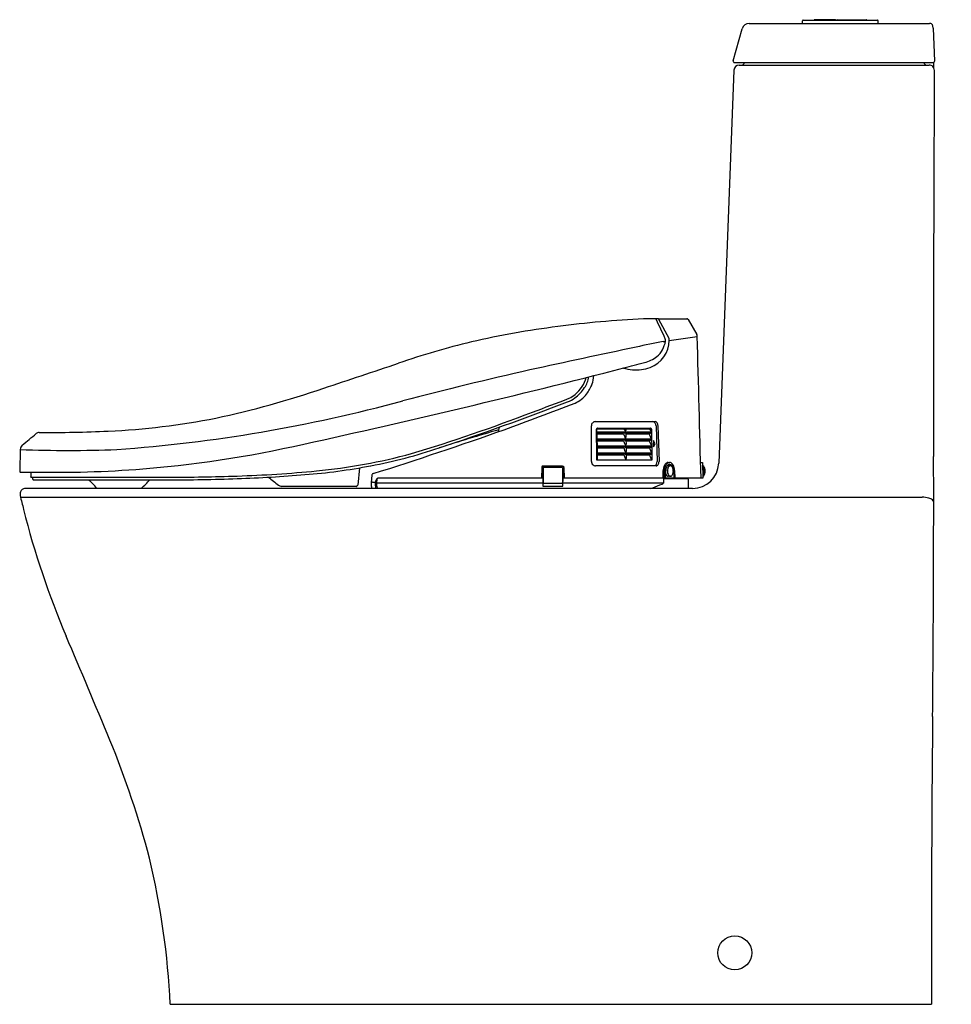
# Model space of a CAD drawing. Units: inches. Extents: x 4588.3 to 4616.4, y 255 to 284.7.
import ezdxf

# ---------------------------------------------------------------- set-up
doc = ezdxf.new("R2010")
doc.units = ezdxf.units.IN
doc.header["$LTSCALE"] = 0.64311
doc.header["$MEASUREMENT"] = 0
doc.layers.get('0').update_dxf_attribs({"color": 255, "linetype": 'CONTINUOUS'})
doc.styles.get("Standard").update_dxf_attribs({"font": 'txt', "width": 0.8})

msp = doc.modelspace()

# ---------------------------------------------------------------- linework, layer by layer
for p, q in [((4611.913, 284.585), (4611.916, 284.661)), ((4611.938, 284.684), (4614.173, 284.684)), ((4612.896, 284.695), (4612.28, 284.695)), ((4612.963, 284.695), (4613.831, 284.695)), ((4614.198, 284.585), (4614.195, 284.661)), ((4609.828, 283.457), (4610.093, 284.421)), ((4610.309, 284.585), (4615.741, 284.585)), ((4615.848, 284.439), (4615.892, 283.448)), ((4615.866, 283.408), (4615.866, 283.246)), ((4609.847, 283.175), (4609.388, 271.327)), ((4609.867, 283.405), (4615.851, 283.405)), ((4610.004, 283.326), (4615.729, 283.326)), ((4607.892, 275.084), (4607.582, 275.663)), ((4608.464, 275.663), (4608.733, 275.206)), ((4607.9, 275.027), (4608.743, 275.15)), ((4605.553, 271.38), (4605.551, 272.455)), ((4605.669, 272.581), (4607.472, 272.581)), ((4607.499, 272.455), (4607.531, 271.38)), ((4607.559, 272.455), (4607.59, 271.38)), ((4602.777, 272.414), (4602.746, 272.274)), ((4605.703, 272.268), (4605.701, 272.349)), ((4607.363, 272.267), (4605.703, 272.268)), ((4605.703, 272.258), (4607.363, 272.258)), ((4605.707, 272.055), (4605.703, 272.258)), ((4605.713, 272.298), (4605.712, 272.349)), ((4605.714, 272.238), (4605.717, 272.085)), ((4606.562, 272.238), (4605.714, 272.238)), ((4605.715, 272.218), (4606.518, 272.218)), ((4605.737, 272.388), (4607.334, 272.388)), ((4606.518, 272.218), (4606.557, 272.118)), ((4606.587, 272.368), (4606.588, 272.315)), ((4606.589, 272.238), (4606.591, 272.11)), ((4606.589, 272.238), (4607.334, 272.238)), ((4606.589, 272.218), (4607.292, 272.218)), ((4607.292, 272.218), (4607.336, 272.104)), ((4607.333, 272.317), (4607.332, 272.348)), ((4607.361, 272.349), (4607.363, 272.267)), ((4607.363, 272.258), (4607.366, 272.055)), ((4605.716, 272.073), (4605.707, 272.055)), ((4607.366, 272.055), (4605.707, 272.055)), ((4605.707, 272.046), (4607.367, 272.046)), ((4605.711, 271.842), (4605.707, 272.046)), ((4605.719, 271.861), (4605.711, 271.842)), ((4607.37, 271.842), (4605.711, 271.842)), ((4605.718, 272.025), (4605.721, 271.873)), ((4606.566, 272.025), (4605.718, 272.025)), ((4605.719, 272.006), (4606.522, 272.006)), ((4606.522, 272.006), (4606.561, 271.905)), ((4606.593, 272.025), (4606.595, 271.897)), ((4606.593, 272.025), (4607.338, 272.025)), ((4606.593, 272.006), (4607.296, 272.006)), ((4607.296, 272.006), (4607.34, 271.892)), ((4607.367, 272.046), (4607.37, 271.842)), ((4607.419, 272.014), (4607.422, 271.817)), ((4607.473, 271.915), (4607.419, 272.014)), ((4607.422, 271.817), (4607.473, 271.915)), ((4588.341, 271.74), (4588.323, 271.098)), ((4605.711, 271.833), (4607.371, 271.833)), ((4605.714, 271.63), (4605.711, 271.833)), ((4605.723, 271.648), (4605.714, 271.63)), ((4607.374, 271.63), (4605.714, 271.63)), ((4605.715, 271.62), (4607.374, 271.62)), ((4605.718, 271.417), (4605.715, 271.62)), ((4605.722, 271.813), (4605.725, 271.66)), ((4606.57, 271.813), (4605.722, 271.813)), ((4605.722, 271.793), (4606.526, 271.793)), ((4605.726, 271.6), (4605.729, 271.448)), ((4606.574, 271.6), (4605.726, 271.6)), ((4605.726, 271.581), (4606.529, 271.581)), ((4606.526, 271.793), (4606.564, 271.693)), ((4606.529, 271.581), (4606.568, 271.48)), ((4606.597, 271.813), (4606.599, 271.684)), ((4606.597, 271.813), (4607.342, 271.813)), ((4606.597, 271.793), (4607.3, 271.793)), ((4606.6, 271.6), (4606.603, 271.472)), ((4606.6, 271.6), (4607.346, 271.6)), ((4606.601, 271.581), (4607.304, 271.581)), ((4607.3, 271.793), (4607.344, 271.679)), ((4607.304, 271.581), (4607.348, 271.466)), ((4607.371, 271.833), (4607.374, 271.63)), ((4607.374, 271.62), (4607.378, 271.417)), ((4607.508, 271.25), (4605.676, 271.25)), ((4605.727, 271.435), (4605.718, 271.417)), ((4607.378, 271.417), (4605.718, 271.417)), ((4607.931, 271.25), (4607.866, 271.25)), ((4607.868, 271.348), (4607.907, 271.348)), ((4608.844, 271.348), (4608.903, 271.348)), ((4608.903, 271.348), (4608.915, 270.878)), ((4608.905, 271.25), (4608.93, 271.25)), ((4608.93, 271.25), (4608.93, 270.935)), ((4588.355, 271.06), (4590.154, 271.06)), ((4588.659, 271.059), (4588.654, 270.926)), ((4598.562, 271.188), (4598.509, 270.665)), ((4598.937, 270.964), (4598.915, 270.742)), ((4604.055, 271.201), (4604.049, 270.878)), ((4604.074, 271.234), (4604.085, 270.634)), ((4604.076, 271.161), (4604.103, 271.161)), ((4604.077, 271.102), (4604.102, 271.102)), ((4604.686, 271.24), (4604.094, 271.24)), ((4604.103, 271.191), (4604.095, 270.748)), ((4604.123, 271.21), (4604.658, 271.21)), ((4604.526, 271.24), (4604.526, 271.21)), ((4604.678, 271.191), (4604.685, 270.747)), ((4604.726, 271.201), (4604.731, 270.878)), ((4607.712, 270.878), (4607.715, 271.106)), ((4607.751, 270.878), (4607.755, 271.106)), ((4607.789, 270.878), (4607.792, 271.103)), ((4608.026, 271.103), (4608.037, 270.878)), ((4608.059, 271.106), (4608.071, 270.878)), ((4588.674, 270.905), (4592.808, 270.905)), ((4588.712, 270.905), (4588.714, 270.846)), ((4588.734, 270.827), (4592.766, 270.827)), ((4598.954, 270.757), (4599.035, 270.757)), ((4599.089, 270.845), (4599.078, 270.735)), ((4599.078, 270.735), (4604.083, 270.735)), ((4604.081, 270.878), (4599.127, 270.878)), ((4604.083, 270.728), (4604.697, 270.728)), ((4604.696, 270.634), (4604.701, 270.905)), ((4604.698, 270.735), (4607.722, 270.735)), ((4608.915, 270.878), (4604.7, 270.878)), ((4607.722, 270.878), (4607.722, 270.73)), ((4608.457, 270.857), (4607.722, 270.857)), ((4607.931, 270.935), (4607.862, 270.935)), ((4608.469, 270.845), (4608.469, 270.571)), ((4608.93, 270.935), (4608.914, 270.935)), ((4588.511, 270.571), (4608.601, 270.571)), ((4598.467, 270.63), (4596.217, 270.63)), ((4604.085, 270.634), (4604.696, 270.634)), ((4588.349, 270.304), (4615.524, 270.304)), ((4592.862, 255.019), (4615.799, 255.019))]:
    msp.add_line(p, q)
msp.add_circle((4609.873, 256.57), 0.513)
for centre, radius, start, end in [((4611.939, 284.66), 0.0237, 94.4699, 177.7094), ((4612.282, 284.672), 0.0239, 94.409, 149.8417), ((4612.894, 284.671), 0.0241, 30.245, 83.1554), ((4612.966, 284.671), 0.0241, 96.8446, 149.755), ((4613.829, 284.672), 0.0239, 30.1583, 85.591), ((4614.171, 284.66), 0.0237, 2.2906, 85.5301), ((4610.309, 284.361), 0.224, 90, 164.6249), ((4615.695, 283.89), 0.697, 84.7792, 86.1871), ((4615.746, 284.455), 0.13, 77.8876, 84.7792), ((4615.745, 284.448), 0.137, 67.5691, 77.8876), ((4615.773, 284.517), 0.0616, 33.385, 67.5691), ((4615.746, 284.499), 0.095, 15.8257, 33.385), ((4615.618, 284.463), 0.227, 5.0927, 15.8257), ((4614.376, 284.352), 1.475, 3.3879, 5.0927), ((4609.867, 283.446), 0.0413, 164.6249, 270), ((4615.851, 283.446), 0.0413, 270, 2.5595), ((4610.004, 283.169), 0.158, 90, 177.7733), ((4610.079, 283.405), 0.0793, 275.9554, 359.9163), ((4615.658, 283.405), 0.0789, 180.016, 267.2703), ((4615.729, 283.169), 0.158, 359.6735, 90), ((6122.176, 274.661), 1506.314, 179.676437, 180.119195), ((4607.755, 249.826), 25.821, 97.1582, 103.0223), ((4608.418, 246.519), 29.185, 92.5367, 97.6407), ((4607.437, 264.014), 11.666, 90.6985, 91.525), ((4607.513, 257.732), 17.949, 89.8028, 90.6985), ((4607.473, 275.641), 0.0393, 17.3824, 87.1972), ((4547.105, 247.043), 66.839, 24.8021, 25.34362), ((4607.55, 275.65), 0.0343, 22.6496, 63.1509), ((4608.011, 402.681), 127.001, 269.8034, 270.1906), ((4608.433, 275.644), 0.0364, 32.003, 90.2326), ((4608.614, 275.154), 0.13, 358.1928, 23.5832), ((-53313.296, -1254.911), 57942.244, 1.50894017, 1.5131665), ((4607.216, 252.844), 22.76, 103.4124, 109.1867), ((4664.762, -3.634), 284.406, 101.73812, 102.39797), ((4608.92, 267.157), 7.927, 98.712, 104.7401), ((4607, 275.053), 0.9, 290.9456, 358.3775), ((4606.841, 275.193), 0.963, 332.5414, 348.833), ((4607.567, 275.921), 0.94, 279.2866, 283.4178), ((4607.657, 275.032), 0.131, 348.833, 22.0129), ((4607.695, 275.028), 0.205, 359.7904, 15.9792), ((4606.861, 275.451), 1.127, 284.8778, 306.2903), ((4607.116, 275.05), 0.652, 309.0694, 332.5414), ((4407.157, 847.634), 604.775, 288.343231, 288.568022), ((4602.799, 289.646), 15.89, 283.5825, 285.8903), ((4606.902, 275.395), 1.255, 264.8877, 289.5327), ((4537.045, 544.603), 279.188, 282.3762, 284.4115), ((4634.894, 136.9), 140.739, 102.80569, 104.41033), ((4604.718, 274.037), 0.762, 325.5007, 351.8908), ((4604.74, 274.02), 0.888, 339.1286, 356.7252), ((4606.922, 275.614), 1.475, 254.0558, 264.8877), ((4604.076, 274.49), 1.469, 312.1833, 324.4544), ((4604.733, 274.032), 0.669, 323.6489, 349.3902), ((4604.523, 274.103), 1.121, 322.008, 339.1286), ((4588.026, 301.441), 29.416, 282.1824, 288.7573), ((4604.582, 273.943), 0.724, 294.4981, 311.6065), ((4604.218, 274.369), 1.363, 307.917, 325.9234), ((4604.683, 273.977), 0.917, 294.2143, 322.008), ((4588.1, 316.215), 44.585, 274.0536, 285.3053), ((4575.145, 349.709), 82.086, 288.33218, 291.20402), ((4570.993, 360.413), 93.686, 289.92437, 291.32293), ((4301.891, 1071.091), 853.405, 290.716673, 290.795773), ((4604.595, 273.915), 0.772, 288.0705, 306.5098), ((4584.032, 324.645), 55.417, 286.8897, 290.877), ((4590.036, 293.779), 21.504, 272.5511, 281.2582), ((4605.681, 272.456), 0.13, 140.3808, 180.3471), ((4605.67, 272.465), 0.115, 113.5513, 140.3808), ((4605.671, 272.462), 0.118, 90.8502, 113.5513), ((4607.402, 272.507), 0.0733, 35.4717, 86.6786), ((4607.361, 272.455), 0.139, 0.0422, 43.3153), ((4607.468, 272.507), 0.0735, 31.8228, 87.1508), ((4607.372, 272.447), 0.188, 2.3928, 31.8228), ((1176.89, 4442.944), 5388.528, 309.279625, 309.285468), ((4588.912, 272.121), 0.133, 89.4487, 132.2114), ((4589.069, 315.476), 43.223, 269.7952, 272.5512), ((4562.679, 386), 120.578, 287.52053, 289.49517), ((4624.189, 198.71), 76.681, 106.22786, 107.63085), ((4605.739, 272.351), 0.0374, 92.0738, 183.1283), ((4605.637, 272.312), 0.0794, 326.0904, 340.7359), ((4605.655, 272.213), 0.0659, 28.8391, 43.5333), ((4605.732, 272.349), 0.02, 126.6736, 182.0738), ((4605.691, 272.293), 0.022, 340.7359, 354.0936), ((4605.639, 272.298), 0.0746, 354.0936, 359.6158), ((4605.703, 272.239), 0.0114, 354.3828, 28.8391), ((4605.728, 272.355), 0.0128, 87.8012, 126.6736), ((4606.922, 3307551.515), 3307279.147, 269.99997933, 270.000006888), ((4604.009, 271.369), 2.72, 20.6981, 21.5475), ((4606.611, 272.349), 0.0606, 197.8468, 233.0208), ((4606.557, 272.34), 0.102, 273.071, 279.9601), ((4606.579, 272.307), 0.00774, 233.0208, 302.0886), ((4606.58, 272.216), 0.0239, 66.849, 102.1714), ((4606.58, 272.306), 0.00665, 302.0886, 339.5844), ((4606.557, 272.314), 0.0304, 339.5844, 1.0053), ((4607.298, 272.35), 0.0178, 48.3388, 84.6089), ((4607.282, 272.333), 0.0414, 22.2817, 48.3388), ((4607.319, 272.36), 0.00788, 53.931, 90.3856), ((4606.552, 272.033), 0.831, 19.9637, 22.2817), ((4607.314, 272.353), 0.0163, 27.4271, 53.931), ((4607.304, 272.348), 0.0282, 1.0082, 27.4271), ((4607.43, 272.352), 0.104, 199.9637, 219.7229), ((4607.332, 272.363), 0.0253, 36.8973, 85.1429), ((4607.331, 272.267), 0.0295, 275.9651, 312.3463), ((4607.274, 272.223), 0.099, 26.8014, 39.7229), ((4607.316, 272.29), 0.0566, 308.9092, 326.3257), ((4607.314, 272.35), 0.0471, 358.6834, 36.8973), ((4588.518, 271.741), 0.177, 132.5909, 180.1225), ((4589.26, 305.42), 34.373, 274.2757, 282.8139), ((4605.659, 272), 0.0659, 28.8391, 43.5333), ((4605.677, 272.084), 0.0402, 344.1935, 1.7), ((4605.707, 272.027), 0.0114, 354.3828, 28.8391), ((4605.681, 271.872), 0.0402, 344.1935, 1.7), ((4606.639, 272.149), 0.0878, 201.1227, 217.6512), ((4606.642, 271.937), 0.0878, 201.1227, 217.6512), ((4606.561, 272.127), 0.102, 273.071, 279.9601), ((4606.594, 272.115), 0.0316, 217.6512, 238.8818), ((4606.598, 271.902), 0.0316, 217.6512, 238.8818), ((4606.583, 272.097), 0.0109, 238.8818, 269.6608), ((4606.583, 272.003), 0.0239, 66.849, 102.1714), ((4606.587, 271.885), 0.0109, 238.8818, 269.6608), ((4606.583, 272.092), 0.00581, 269.6608, 323.0098), ((4606.587, 271.88), 0.00581, 269.6608, 323.0098), ((4606.576, 272.097), 0.0146, 323.0098, 344.4284), ((4606.528, 272.105), 0.063, 349.9843, 4.6732), ((4606.58, 271.885), 0.0146, 323.0098, 344.4284), ((4606.532, 271.892), 0.063, 349.9843, 4.6732), ((4607.447, 272.147), 0.118, 201.1227, 218.3954), ((4607.335, 272.055), 0.0295, 275.9651, 312.3463), ((4607.451, 271.934), 0.118, 201.1227, 218.3954), ((4607.285, 272.014), 0.0908, 26.6784, 40.8374), ((4607.32, 272.077), 0.0566, 308.9092, 326.3257), ((4607.289, 271.801), 0.0908, 26.6784, 40.8374), ((4589.776, 311.319), 39.605, 267.9232, 272.1358), ((4595.617, 288.277), 17.259, 275.4986, 285.1672), ((4596.04, 286.4), 15.418, 280.692, 288.6244), ((4605.663, 271.788), 0.0659, 28.8391, 43.5333), ((4605.667, 271.575), 0.0659, 28.8391, 43.5333), ((4605.711, 271.814), 0.0114, 354.3828, 28.8391), ((4605.685, 271.659), 0.0402, 344.1935, 1.7), ((4605.715, 271.601), 0.0114, 354.3828, 28.8391), ((4606.646, 271.724), 0.0878, 201.1227, 217.6512), ((4606.565, 271.914), 0.102, 273.071, 279.9601), ((4606.568, 271.702), 0.102, 273.071, 279.9601), ((4606.602, 271.69), 0.0316, 217.6512, 238.8818), ((4606.587, 271.791), 0.0239, 66.849, 102.1714), ((4606.591, 271.672), 0.0109, 238.8818, 269.6608), ((4606.591, 271.578), 0.0239, 66.849, 102.1714), ((4606.591, 271.667), 0.00581, 269.6608, 323.0098), ((4606.584, 271.672), 0.0146, 323.0098, 344.4284), ((4606.536, 271.679), 0.063, 349.9843, 4.6732), ((4607.339, 271.842), 0.0295, 275.9651, 312.3463), ((4607.454, 271.722), 0.118, 201.1227, 218.3954), ((4607.343, 271.63), 0.0295, 275.9651, 312.3463), ((4607.323, 271.864), 0.0566, 308.9092, 326.3257), ((4607.293, 271.589), 0.0908, 26.6784, 40.8374), ((4607.327, 271.652), 0.0566, 308.9092, 326.3257), ((4595.681, 287.815), 16.875, 274.2017, 280.9971), ((4605.707, 271.382), 0.154, 180.7401, 189.3748), ((4605.683, 271.378), 0.129, 189.3748, 216.0766), ((4605.684, 271.378), 0.13, 216.0766, 245.7941), ((4605.676, 271.362), 0.112, 245.7941, 269.9726), ((4605.688, 271.446), 0.0402, 344.1935, 1.7), ((4606.65, 271.512), 0.0878, 201.1227, 217.6512), ((4606.606, 271.477), 0.0316, 217.6512, 238.8818), ((4606.595, 271.459), 0.0109, 238.8818, 269.6608), ((4606.595, 271.454), 0.00581, 269.6608, 323.0098), ((4606.588, 271.46), 0.0146, 323.0098, 344.4284), ((4606.54, 271.467), 0.063, 349.9843, 4.6732), ((4607.458, 271.509), 0.118, 201.1227, 218.3954), ((4607.297, 271.376), 0.0908, 26.6784, 40.8374), ((4607.431, 271.33), 0.0829, 283.4988, 310.3685), ((4607.406, 271.359), 0.121, 310.3685, 330.6881), ((4607.507, 271.312), 0.0625, 271.0966, 299.812), ((4607.379, 271.374), 0.151, 330.6881, 2.1892), ((4607.499, 271.326), 0.0786, 299.812, 329.0542), ((4607.422, 271.372), 0.168, 329.0542, 2.6638), ((4607.992, 271.132), 0.272, 143.3132, 164.0035), ((4607.894, 271.205), 0.149, 122.0528, 143.3132), ((4607.998, 271.15), 0.234, 136.7649, 159.896), ((4607.963, 271.148), 0.162, 132.578, 157.8923), ((4607.87, 271.243), 0.106, 91.4318, 122.0528), ((4607.869, 271.186), 0.0644, 93.4251, 132.6313), ((4607.92, 271.224), 0.127, 111.8798, 136.7649), ((4607.913, 271.202), 0.088, 107.3745, 132.578), ((4607.907, 271.255), 0.0935, 74.1184, 111.8798), ((4607.953, 271.161), 0.0958, 123.1332, 141.3413), ((4607.909, 271.218), 0.0715, 65.8271, 107.3745), ((4607.931, 271.195), 0.055, 85.1136, 123.1332), ((4607.904, 271.242), 0.107, 47.0831, 74.1184), ((4607.929, 271.187), 0.0633, 72.2487, 83.9809), ((4607.898, 271.195), 0.0967, 44.8757, 65.8271), ((4607.929, 271.187), 0.0627, 41.4667, 72.2487), ((4607.85, 271.147), 0.165, 21.8604, 44.8757), ((4607.834, 271.167), 0.21, 28.4908, 47.0831), ((4607.751, 271.122), 0.303, 15.0474, 28.4908), ((4608.601, 271.357), 0.787, 270, 357.7733), ((4608.732, 271.092), 0.253, 321.4199, 38.5801), ((3971.505, 270.17), 644.362, 359.423963, 0.120701), ((4588.413, 271.093), 0.0898, 177.1886, 189.0735), ((4588.347, 271.082), 0.0231, 187.9758, 225.7312), ((4588.345, 271.084), 0.0234, 232.3768, 258.4673), ((4588.356, 271.162), 0.102, 261.3319, 269.3971), ((4589.22, 307.185), 36.137, 271.4807, 274.1305), ((4593.568, 309.554), 38.635, 271.9369, 275.4986), ((4593.475, 311.143), 40.305, 271.9994, 274.9001), ((4599.004, 270.963), 0.0667, 155.2779, 178.605), ((4598.988, 270.965), 0.0515, 100.4717, 150.52), ((4604.096, 271.2), 0.0407, 153.4237, 178.3136), ((4604.094, 271.201), 0.0393, 90, 153.4237), ((4604.123, 271.191), 0.0197, 89.9522, 178.9786), ((4604.254, 271.201), 0.039, 94.7852, 166.0985), ((4604.494, 271.202), 0.039, 34.6903, 74.7731), ((4604.658, 271.191), 0.0197, 1.0234, 90), ((4604.686, 271.201), 0.0394, 1.0777, 89.9223), ((8333.433, 205.985), 3729.297, 178.997471, 179.002529), ((4608.106, 271.1), 0.39, 164.0035, 179.1196), ((4608.136, 271.1), 0.381, 159.896, 179.1167), ((4607.928, 271.056), 0.146, 199.366, 225.289), ((4608.085, 271.098), 0.293, 157.8923, 179.1449), ((4607.867, 270.994), 0.0595, 225.289, 265.1137), ((4608.106, 271.092), 0.265, 164.209, 193.5526), ((4608.005, 271.063), 0.16, 191.834, 220.375), ((4607.993, 271.129), 0.147, 141.3413, 165.9275), ((4607.939, 271.007), 0.0738, 220.375, 244.669), ((4607.919, 271.013), 0.0813, 297.697, 325.3968), ((4607.852, 271.119), 0.165, 21.4899, 41.4667), ((4607.827, 271.077), 0.193, 325.3968, 349.7782), ((4607.698, 271.086), 0.328, 2.9237, 21.8604), ((4607.798, 271.098), 0.223, 1.1889, 21.4899), ((4607.718, 271.096), 0.304, 349.7782, 1.1889), ((4607.605, 271.083), 0.455, 2.9089, 15.0474), ((4588.674, 270.925), 0.0201, 178.4957, 268.4636), ((4588.734, 270.846), 0.0197, 181.5, 270.1586), ((4586.035, 266.583), 6.097, 40.9355, 44.1113), ((4589.903, 272.87), 3.104, 312.3766, 318.8337), ((4592.829, 329.648), 58.821, 269.9387, 271.9994), ((4592.742, 334.282), 63.377, 270.05929, 271.92805), ((4602.624, 279.084), 10.637, 230.2507, 232.3116), ((4596.231, 270.81), 0.181, 232.3116, 265.5249), ((4598.47, 270.669), 0.0384, 313.7539, 354.3684), ((4599.525, 270.714), 0.611, 177.3926, 188.8221), ((4598.929, 270.74), 0.015, 110.606, 160.1252), ((4598.94, 270.71), 0.047, 91.8955, 110.606), ((4598.973, 269.735), 1.022, 91.0321, 91.8955), ((4599.379, 270.719), 0.346, 173.7559, 205.4944), ((4606.468, 267.051), 8.306, 152.7653, 153.5), ((4599.518, 270.708), 0.44, 176.537, 196.3674), ((4599.127, 270.827), 0.051, 90, 150.1566), ((4599.128, 270.838), 0.0395, 131.3386, 169.6979), ((4599.136, 270.828), 0.0522, 110.8928, 129.8205), ((4604.115, 270.748), 0.0197, 178.9989, 231.8592), ((4604.116, 270.749), 0.0208, 231.8592, 261.3677), ((4604.665, 270.748), 0.0199, 275.1758, 317.1088), ((4604.666, 270.748), 0.0197, 317.1088, 359), ((4595.214, 300.345), 32.16, 292.2693, 292.8135), ((4607.641, 270.808), 0.115, 291.365, 312.5758), ((4607.714, 270.73), 0.00805, 303.8549, 360), ((4607.931, 270.99), 0.0553, 244.669, 297.697), ((4608.457, 270.845), 0.0118, 0, 90), ((4588.511, 270.393), 0.177, 90, 193.1959), ((4616.874, 277.044), 29.31, 193.1959, 194.0331), ((4590.656, 270.591), 0.02, 220.9355, 270), ((4591.981, 270.591), 0.02, 270.4108, 315.8936), ((4598.467, 270.685), 0.0549, 269.5986, 281.5444), ((4598.468, 270.671), 0.0413, 283.6733, 313.7539), ((4599.262, 270.682), 0.346, 190.1928, 196.3489), ((4598.98, 270.6), 0.0532, 197.7195, 206.954), ((4598.943, 270.581), 0.0109, 206.954, 234.0994), ((4598.942, 270.58), 0.00937, 234.0994, 268.4581), ((4599.115, 270.59), 0.0209, 196.3674, 248.7224), ((4607.328, 270.765), 0.195, 273.2506, 291.785), ((4615.505, 269.496), 0.808, 74.3257, 88.6152), ((4615.636, 269.965), 0.322, 53.42, 74.3257), ((4615.771, 270.145), 0.0968, 4.5411, 53.42), ((4613.045, 276.087), 25.363, 194.0331, 203.1592), ((4349.309, 163.272), 261.488, 22.41598, 23.15925), ((5339.389, 256.417), 723.591, 179.423963, 180.110706), ((4565.384, 252.402), 27.753, 14.6544, 22.416), ((4569.183, 253.885), 23.706, 2.7418, 13.5085)]:
    msp.add_arc(centre, radius, start, end)

# ---------------------------------------------------------------- texts
for tag, p, s in [('MODELNUMBER', (4616.388, 255.032), 'K-23188K-NS'), ('BRANDNAME', (4616.388, 255.03), 'KOHLER'), ('PRODUCT', (4616.388, 255.028), 'TOILET')]:
    msp.add_attdef(tag, p, s, height=0.001)

doc.saveas('drawing.dxf')
